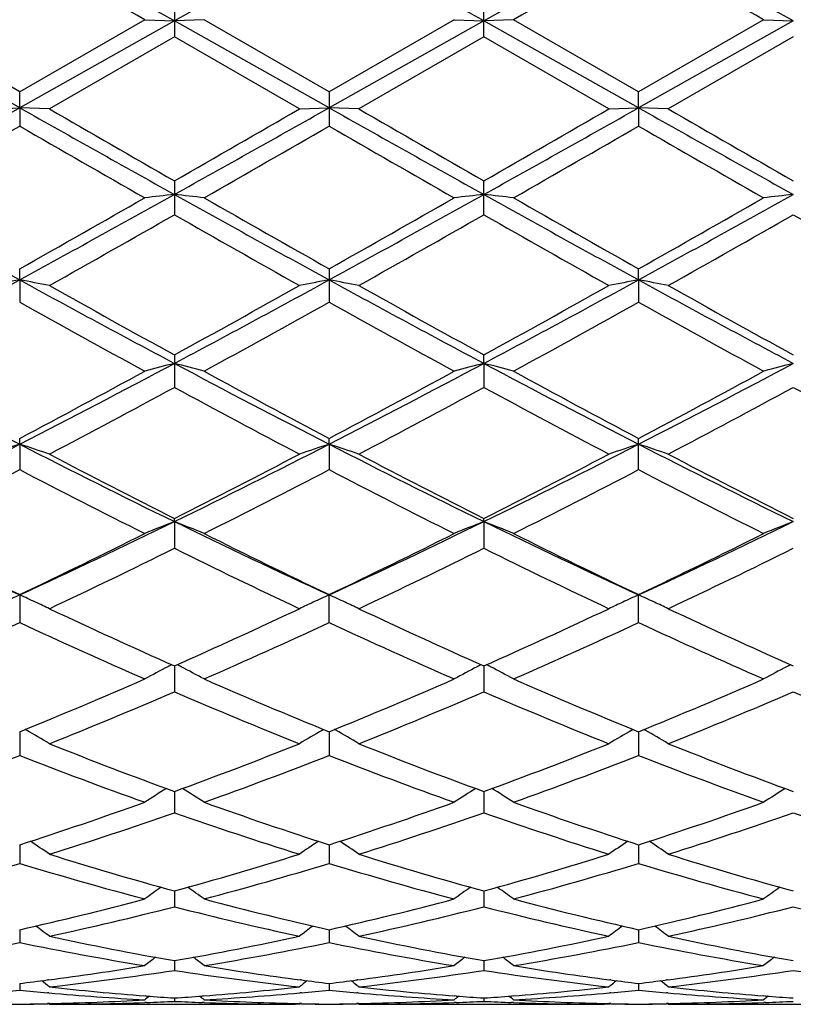
# Model space of a CAD drawing. Units: inches. Extents: x 0 to 11, y 0 to 8.5.
# Drawn here: x 7.3 to 7.4, y 5.9 to 6.1 of the extents above; entities that cross this region are included whole.
import ezdxf

# ---------------------------------------------------------------- set-up
doc = ezdxf.new("R2010")
doc.units = ezdxf.units.IN
doc.header["$LTSCALE"] = 0.605
doc.header["$MEASUREMENT"] = 0
doc.layers.get('0').update_dxf_attribs({"linetype": 'CONTINUOUS'})

msp = doc.modelspace()

# ---------------------------------------------------------------- linework, layer by layer
at = {"color": 7, "linetype": 'Continuous'}
for p, q in [((7.2933560949, 6.0569840829), (7.2933560949, 6.052386674299999)), ((7.3348740426, 6.052386827599999), (7.3348740426, 6.0569839298)), ((7.272597261900001, 6.0428537176), (7.2518382476, 6.054530064600001)), ((7.2725971998, 6.0450052027), (7.2558239544, 6.0546864054)), ((7.2893696484, 6.0546864054), (7.2725971998, 6.0450052027)), ((7.2933560781, 6.054530042200001), (7.272597261900001, 6.0428537176)), ((7.2893696484, 6.0546864054), (7.2933560781, 6.054530042200001)), ((7.2973424129, 6.0546864054), (7.2933560781, 6.054530042200001)), ((7.3141150525, 6.0428537097), (7.2933560781, 6.054530042200001)), ((7.314115077999999, 6.0450050763), (7.2973424129, 6.0546864054)), ((7.3348740762, 6.0545300526), (7.3141150525, 6.0428537097)), ((7.3308880459, 6.0546864054), (7.314115077999999, 6.0450050763)), ((7.3308880459, 6.0546864054), (7.3348740762, 6.0545300526)), ((7.338860294600001, 6.0546864054), (7.3348740762, 6.0545300526)), ((7.3556328429, 6.0428537209), (7.3348740762, 6.0545300526)), ((7.355632902999999, 6.045005253999999), (7.3388602947, 6.0546864054)), ((7.376392002699999, 6.0545300622), (7.3556328429, 6.0428537209)), ((7.3724062645, 6.0546864054), (7.355632902999999, 6.045005253999999)), ((7.3724062645, 6.0546864054), (7.376392002699999, 6.0545300622)), ((7.2933560948, 6.052386674299999), (7.276583036, 6.0427057575)), ((7.3101295423, 6.0427057575), (7.2933560948, 6.052386674299999)), ((7.3348740425, 6.052386827599999), (7.318100424500001, 6.0427057576)), ((7.351647006499999, 6.0427057576), (7.3348740425, 6.052386827599999)), ((7.376391933200001, 6.0523869761), (7.359618347200001, 6.0427057576)), ((7.272597261900001, 6.0428537176), (7.2725971998, 6.0450052027)), ((7.3141150781, 6.0450050762), (7.3141150781, 6.0404083815)), ((7.3556328429, 6.0428537209), (7.355632902999999, 6.045005253999999)), ((7.2686118361, 6.0427057576), (7.272597261900001, 6.0428537176)), ((7.272597261900001, 6.0428537176), (7.2725971998, 6.0404082553)), ((7.276583036, 6.0427057576), (7.272597261900001, 6.0428537176)), ((7.3101295423, 6.0427057576), (7.3141150525, 6.0428537097)), ((7.318100424500001, 6.0427057576), (7.3141150525, 6.0428537097)), ((7.351647006599999, 6.0427057576), (7.3556328429, 6.0428537209)), ((7.3556328429, 6.0428537209), (7.355632902999999, 6.040408203999999)), ((7.359618347200001, 6.0427057576), (7.3556328429, 6.0428537209)), ((7.2933560949, 6.033059232799999), (7.2933560949, 6.0285022492)), ((7.3348740426, 6.0285024006), (7.3348740426, 6.033059080599999)), ((7.272597261900001, 6.0197600973), (7.2725971998, 6.0212521246)), ((7.3141150781, 6.021252001000001), (7.3141150781, 6.0167784676)), ((7.3556328429, 6.019760113899999), (7.355632902999999, 6.0212521747)), ((7.272597261900001, 6.0197600973), (7.2725971998, 6.0167783451)), ((7.3556328429, 6.019760113899999), (7.355632902999999, 6.0167782954)), ((7.2933560949, 6.009692656), (7.2933560949, 6.005340525)), ((7.3348740762, 6.0085517889), (7.3348740426, 6.0096925101)), ((7.3348740762, 6.0085517889), (7.3348740426, 6.0053406691)), ((7.272597261900001, 5.9977046173), (7.2725971998, 5.998483350599999)), ((7.272597261900001, 5.9977046173), (7.2725971998, 5.9942941646)), ((7.3141150525, 5.9977045465), (7.3141150781, 5.9984832345)), ((7.3141150525, 5.9977045465), (7.3141150781, 5.9942942788)), ((7.355632902999999, 5.994294118200001), (7.355632902999999, 5.998483397699999)), ((7.2933560781, 5.9873174887), (7.2933560949, 5.9877274788)), ((7.2933560781, 5.9873174887), (7.2933560949, 5.9837372364)), ((7.3348740762, 5.9873173827), (7.3348740426, 5.987727344400001)), ((7.3348740762, 5.9873173827), (7.3348740426, 5.983737368)), ((7.2725971998, 5.9775204367), (7.2725971998, 5.973767000700001)), ((7.3141150781, 5.9737671026), (7.3141150781, 5.9775203322)), ((7.355632902999999, 5.973766959400001), (7.355632902999999, 5.9775204791)), ((7.293356079600001, 5.9679562761), (7.2933560949, 5.9644718857)), ((7.334874073300001, 5.967956165), (7.3348740426, 5.964472)), ((7.2725972505, 5.959119806399999), (7.2725971998, 5.9559375266)), ((7.273488313400001, 5.9593175458), (7.273318559600001, 5.959414503)), ((7.3132240514, 5.9593174407), (7.3133936697, 5.9594144759)), ((7.3141150573, 5.959119705), (7.3141150781, 5.955937612400001)), ((7.3150060297, 5.959317434500001), (7.3148363507, 5.959414354500001)), ((7.3547417742, 5.959317585499999), (7.3549114252, 5.959414638099999)), ((7.3556328539, 5.959119841900001), (7.355632902999999, 5.955937491799999)), ((7.3565238397, 5.9593175806), (7.3563542095, 5.9594144762)), ((7.2933560827, 5.9510924064), (7.2933560949, 5.9482396164)), ((7.334874067, 5.9510923136), (7.3348740426, 5.948239709199999)), ((7.2725972392, 5.9439453307), (7.2725971998, 5.9414490754)), ((7.314115062000001, 5.9439452526), (7.3141150781, 5.941449142100001)), ((7.3556328649, 5.9439453589), (7.355632902999999, 5.941449048300001)), ((7.2933560857, 5.9377443857), (7.2933560949, 5.935626130399999)), ((7.334874060900001, 5.9377443152), (7.3348740426, 5.935626198500001)), ((7.272597227599999, 5.932544597200001), (7.2725971998, 5.930824427799999)), ((7.314115066699999, 5.932544544), (7.3141150781, 5.930824472899999)), ((7.355632876, 5.932544617), (7.355632902999999, 5.9308244095)), ((7.293356089, 5.9283938408), (7.2933560949, 5.9270865549)), ((7.3348740544, 5.928393795599999), (7.3348740426, 5.927086595800001)), ((7.272597215, 5.925328954099999), (7.2725971998, 5.9244469484)), ((7.276456909199999, 5.925815517799999), (7.276324335599999, 5.9257978829)), ((7.310387754500001, 5.9257978639), (7.310255654, 5.925815141)), ((7.314115071900001, 5.9253289265), (7.3141150781, 5.9244469704)), ((7.3179743208, 5.9258153906), (7.317842585, 5.925797867999999)), ((7.3519057632, 5.925797891), (7.351773132999999, 5.9258152377)), ((7.355632888200001, 5.9253289648), (7.355632902999999, 5.9244469395)), ((7.359492247, 5.9258154138), (7.3593605847, 5.9257979019)), ((7.276513166, 5.924074593999999), (7.2763243369, 5.9240912368)), ((7.289628931799999, 5.9236454951), (7.2894115459, 5.923662210700001)), ((7.2933560927, 5.9233781677), (7.2933560949, 5.922929019700001)), ((7.297300519299999, 5.9236626583), (7.2970834233, 5.9236454973)), ((7.310387755800001, 5.924091250599999), (7.310199404700001, 5.9240742376)), ((7.3180305652, 5.92407468), (7.3178425864, 5.924091247100001)), ((7.331146567699999, 5.9236454849), (7.330929937100001, 5.923662141399999)), ((7.334874047, 5.92337815), (7.3348740426, 5.922929031900001)), ((7.3388183997, 5.9236626502), (7.338601176699999, 5.9236454783)), ((7.351905764400001, 5.924091231699999), (7.351716875599999, 5.9240741703)), ((7.359548491, 5.9240746641), (7.3593605861, 5.9240912237)), ((7.3726642345, 5.9236454722), (7.3724481514, 5.923662086)), ((7.2765806816, 5.9226283519), (7.276324335599999, 5.9226221033)), ((7.2764967425, 5.9226024737), (7.2763243369, 5.922598792000001)), ((7.276583036, 5.9225317662), (7.276468497200001, 5.9226256174)), ((7.276583036, 5.9225317662), (7.309558157300001, 5.9225313344)), ((7.289628932999999, 5.92277651), (7.2893818727, 5.922767696599999)), ((7.297330190299999, 5.922768232799999), (7.2970834246, 5.9227765087)), ((7.3101295423, 5.9225317662), (7.3095581698, 5.922533061599999)), ((7.3101295423, 5.9225317662), (7.3102439767, 5.9226257077)), ((7.310387754500001, 5.9226221003), (7.3101318944, 5.922627793099999)), ((7.310387755800001, 5.9225987894), (7.3102158179, 5.9226020764)), ((7.318098070900001, 5.922628328099999), (7.317842585, 5.922622100800001)), ((7.3180141585, 5.922602453500001), (7.3178425864, 5.9225987899)), ((7.318100424500001, 5.9225317662), (7.3179859176, 5.9226255945)), ((7.318100424500001, 5.9225317662), (7.3510756264, 5.9225313344)), ((7.331146568899999, 5.9227765148), (7.3309002698, 5.9227677286)), ((7.3388480713, 5.922768236900001), (7.338601177899999, 5.9227765176)), ((7.351647006499999, 5.9225317662), (7.3510756376, 5.922533061599999)), ((7.351647006599999, 5.9225317662), (7.3517614615, 5.9226257251)), ((7.3519057632, 5.9226221048), (7.3516493601, 5.9226278101)), ((7.351905764400001, 5.922598793300001), (7.3517333012, 5.9226020906)), ((7.3596159935, 5.922628331699999), (7.3593605847, 5.9226221065)), ((7.359532081699999, 5.9226024567), (7.3593605861, 5.9225987948)), ((7.359618347200001, 5.9225317662), (7.3595038415, 5.922625598200001)), ((7.359618347200001, 5.9225317662), (7.3925930543, 5.9225313344)), ((7.3726642358, 5.9227765208), (7.3724184886, 5.9227677542))]:
    msp.add_line(p, q, dxfattribs=at)
for centre, radius, start, end in [((9.9892691974, 1.1893863627), 5.582396568200001, 119.1206166731, 119.3647992135), ((4.0512364188, 0.2879968068), 6.615455044, 60.65398672760001, 60.86003668029999), ((10.035730849, 1.1805849857), 5.5924913766, 119.1209828655, 119.3647245181), ((4.1038491488, 0.3077632603), 6.5927877751, 60.6538461179, 60.86060614429999), ((10.0823144854, 1.1715667369), 5.602834956000001, 119.1213584835, 119.3646480768), ((4.1457781194, 0.3084378942), 6.591998275599999, 60.6540866504, 60.86087228319999), ((3.662444808, -0.2331426783), 7.2588827228, 60.0229336204, 60.17564983899999), ((10.4595229822, 0.6471690221999999), 6.2433788815, 119.8115633426, 119.9891203582), ((4.3347040278, 0.7912037849), 6.077160864600001, 60.0095600823, 60.1919796658), ((3.9365756451, 11.9757162952), 6.8064600633, 299.1485689156, 299.3488497331), ((10.0975875906, 11.0631362765), 5.7605388054, 240.6328719897, 240.8695151209), ((10.5146331629, 11.6535149886), 6.478128499099999, 240.0103564346, 240.1814902781), ((3.9694828543, 11.9911182342), 6.8241054649, 299.1487224593, 299.3484848103), ((3.5748574638, 12.518217844), 7.475594577100001, 299.8293521732, 299.9776542525), ((10.1377921303, 11.0608316616), 5.7578863279, 240.6330143248, 240.8697683793), ((10.5191861041, 11.5893393085), 6.4040684941, 240.0097990232, 240.182916966), ((3.5782845722, 12.584157948), 7.5517455479, 299.8312057950001, 299.9780098078), ((4.0071314738, 11.9979469417), 6.83195409, 299.1491688254, 299.3487003356), ((10.1693999114, 11.0431509296), 5.7376177366, 240.6326735305, 240.8702653148), ((10.4994169805, 11.4826798848), 6.2810551632, 240.0076778439, 240.1841866891999), ((4.2058589956, 11.3622748652), 6.1422428663, 299.7723793402, 299.9527984844), ((9.9041267311, 10.6040625351), 5.2680060801, 240.0310592709, 240.2414118693), ((4.2925254123, 11.2833905665), 6.0513524357, 299.7722069077, 299.9553317541), ((9.9839017128, 10.6707734647), 5.3449079953, 240.0330112289, 240.2403427963), ((4.3723075794, 11.2168272201), 5.9745747812, 299.7706589152, 299.9561357316999), ((10.0554849238, 10.7233322747), 5.4054582401, 240.0352076735, 240.2402194579), ((8.6865368084, 8.603610981900001), 2.9454219451, 240.850216267, 241.3115598298), ((5.625989434299999, 8.940072066), 3.351242603, 299.4288554482, 299.758632054), ((5.7255483502, 8.8445052125), 3.220643616, 298.7085221894, 299.1304386975), ((7.3789938921, 5.2564432442), 0.7795039943000001, 96.3073565543, 96.602240205), ((7.2077132953, 5.2564181795), 0.7795294531999999, 83.3976157447, 83.6924828355), ((8.7308904936, 8.6087155407), 2.9512612805, 240.8504041705, 241.3108352241), ((8.8334684239, 8.7160067945), 3.0935639619, 240.2276298621, 240.584879936), ((5.7711426403, 8.837152365), 3.2122364921, 298.7077472817999, 299.1307713695), ((5.6824788301, 8.9137630943), 3.320972338, 299.4269052751, 299.759696606), ((7.420529230700001, 5.256317835), 0.7796305196, 96.3076109144, 96.6024172969), ((7.2492358825, 5.2564303653), 0.7795168071999999, 83.3978563322, 83.69271945670002), ((8.7748335203, 8.6130988269), 2.9562706647, 240.8507370466, 241.3103835615), ((8.8850562201, 8.733777885599999), 3.1139896299, 240.2291679793, 240.5840722406), ((5.814321044, 8.8341858103), 3.2088368706, 298.7071847497, 299.1306584114), ((5.7352385009, 8.8940884989), 3.2983126844, 299.4247339973, 299.759816092), ((7.4620727236, 5.2561020748), 0.7798477548999999, 96.3077365468, 96.602439253), ((5.8114558444, 8.6275801532), 2.9918613443, 299.3211441114, 299.6902252030001), ((8.6880764971, 8.4735823823), 2.814899973, 240.2987390764, 240.6910297759), ((5.8450452028, 8.641635750199999), 3.0079986494, 299.3217017113, 299.6888134419), ((8.724324576499999, 8.464161084299999), 2.8041052066, 240.2968878077, 240.6906816127), ((5.8728554384, 8.665813013200001), 3.0357912453, 299.3238079401, 299.6875595965), ((8.7655600579, 8.4635544654), 2.8034382325, 240.2957565023, 240.6896368626), ((6.2703343876, 7.8512193249), 2.0877676527, 298.0421649771, 298.6896065622001), ((7.3602810649, 5.542716528), 0.4850350671, 100.4150954247, 100.8941425279), ((7.1849467025, 5.542850675), 0.4848971206, 79.1066786171, 79.58590243860002), ((8.222973999199999, 7.7551280882), 1.9785646329, 241.292620763, 241.9757899281), ((6.309603035399999, 7.8554126677), 2.0925259614, 298.04254349, 298.6885093764), ((7.401797412100001, 5.5426883841), 0.4850624469, 100.4143276178, 100.8933566054), ((7.2264112835, 5.542591480800001), 0.485161624, 79.1063392937, 79.58525431300001), ((8.2631934002, 7.7527359391), 1.9758428878, 241.2923244013, 241.9764403484), ((6.3496905283, 7.8580227644), 2.0955022101, 298.0435128419, 298.6885578894), ((7.4432716457, 5.5429161344), 0.4848306308, 100.4141290574, 100.8934262009), ((7.267962107100001, 5.542786970800001), 0.484963439, 79.10579146180001, 79.5849187963), ((8.3023946572, 7.748437955700001), 1.9709604293, 241.2913727786, 241.9771885887), ((8.278459337200001, 7.8027693319), 2.0458622543, 240.6785707562, 241.2159275287), ((6.262497950299999, 7.8851781054), 2.1401201334, 298.7953382161, 299.3090369706), ((8.3164051419, 7.796370907999999), 2.0385345218, 240.6780269405, 241.2173310465), ((6.301037452, 7.8904558653), 2.1461800704, 298.7971502405999, 299.3093891188), ((8.351857416, 7.785421429299999), 2.0260174246, 240.6759450422, 241.2185822363001), ((8.201145196699999, 7.677268136), 1.9024793634, 240.7860241086, 241.3631476958), ((6.3385905372, 7.762276200800001), 1.9996025772, 298.6508718805, 299.1999707602), ((8.2474101413, 7.6858877116), 1.9123193623, 240.7879315932, 241.3621009091), ((6.3841618591, 7.754967411900001), 1.9912451868, 298.6493533867, 299.2007530626), ((8.2926062822, 7.6926143049), 1.9199857926, 240.7900936017, 241.3619780625), ((7.942531888, 7.305104022899999), 1.4690492194, 241.9550757603, 242.8685940138), ((6.569214750800001, 7.369084125900001), 1.5412425875, 297.1533524182, 298.0240757513), ((7.3838530168, 5.6542245118), 0.3657014688, 104.3273321073, 104.9728920826), ((7.2028521725, 5.6542064637), 0.3657206796, 75.02679838510001, 75.6723100688), ((7.9854815307, 7.3078152589), 1.472115154, 241.9555025971, 242.8671208458), ((6.6123093967, 7.366079997000001), 1.5378499771, 297.1521566797, 298.0248078085), ((7.4253895901, 5.654166111599999), 0.3657625821, 104.3278902214, 104.9732790602), ((7.2443753679, 5.6542133425), 0.3657126615, 75.0273241652, 75.6728296113), ((8.028093074, 7.309915574400001), 1.4744830556, 241.9563717321, 242.86651576), ((6.6549278401, 7.3640033179), 1.5354997753, 297.1509771866, 298.0249656587), ((7.4669345643, 5.654067256), 0.3658649941, 104.3281655983, 104.973326974), ((6.5405230581, 7.3788870925), 1.5625130526, 297.9384987242, 298.6369399056), ((8.0171460486, 7.3249205702), 1.5012290135, 241.3488002979, 242.0757633988), ((6.585132822799999, 7.3731671122), 1.5560112121, 297.9365972561001, 298.6379757954), ((8.060893929299999, 7.3290838803), 1.5059517786, 241.3502940643999, 242.0749724855), ((6.6289854526, 7.3688858037), 1.5511348334, 297.9344963236, 298.6380897949), ((6.589615197100001, 7.302491542699999), 1.4757547268, 297.7427620534, 298.4810757521), ((7.974836790199999, 7.2608515857), 1.4285391005, 241.507267727, 242.2699980431), ((6.6293162316, 7.3059146936), 1.4796298921, 297.7433069477, 298.4797086989), ((8.0150703787, 7.258391396), 1.4257640688, 241.5054633369, 242.2696638029), ((6.667726930800001, 7.311708324400001), 1.4862039469, 297.7453511059, 298.4784968669), ((8.0565108564, 7.2581911554), 1.4255510308, 241.5043556055, 242.2686557599), ((6.722264159500001, 7.0716019605), 1.2066988138, 296.03128597, 297.1334795815999), ((7.3668540464, 5.7074394872), 0.3051854964, 107.9899879689, 108.7784625079), ((7.178376435700001, 5.7075218639), 0.3050960414, 71.2228889839, 72.0116567655), ((7.8059455605, 7.0376714148), 1.1687563251, 242.848922761, 243.9868854123), ((6.762598480199999, 7.0739963749), 1.2093695173, 296.0318891472, 297.1316406108), ((7.408369348300001, 5.7074252014), 0.3051982478, 107.9887193847, 108.7771718289), ((7.2198365667, 5.707362666799999), 0.3052651962, 71.2223321709, 72.0105870724), ((7.846636380800001, 7.036025294400001), 1.1669142815, 242.84817093, 243.9879398706), ((6.8033047724, 7.0755860488), 1.2111542489, 296.0333863824, 297.1315128025), ((7.4498403741, 5.707563687), 0.3050521847, 107.9883923773, 108.7772864075), ((7.2613892435, 5.7074797764), 0.3051431326, 71.2214322425, 72.0100319751), ((7.8869902908, 7.0336860213), 1.16430157, 242.8465985729, 243.9889356217), ((7.828919459, 7.046502389600001), 1.1865211455, 242.2568231304, 243.1682048759), ((6.7424009304, 7.076364931100001), 1.2201160174, 296.843793729, 297.7300970463), ((7.8693342457, 7.044383121599999), 1.1841322309, 242.256305953, 243.1695534238), ((6.7830328804, 7.078033774800001), 1.2220052293, 296.8455229222, 297.7304387355001), ((7.9089642531, 7.0407055208), 1.179998555, 242.2543099321, 243.1707581956), ((6.730345549400001, 7.0346126796), 1.1731579029, 296.6101757971, 297.5301559251), ((7.7969810351, 6.999603838), 1.1338544643, 242.4528135918, 243.4046483721), ((6.773350763, 7.031653141100001), 1.1698459104, 296.6099975263, 297.532559538), ((7.840039139, 7.0026348304), 1.1372540551, 242.4546326804, 243.4036479915), ((6.8161437324, 7.0291741162), 1.1670583427, 296.6085427315, 297.5333022975), ((7.882749756900001, 7.005011039199999), 1.1399126598, 242.4567120738, 243.4035279081), ((7.6722626584, 6.8479672477), 0.9578491986, 243.9646579417, 245.3387246609), ((6.858561322000001, 6.878272621900001), 0.9913866698999999, 294.6852484183, 296.0128252415), ((7.3918919345, 5.735360446100001), 0.2705395836, 111.3595719565, 112.2689583828), ((7.1948118428, 5.735345608999999), 0.2705564535, 67.73060884739999, 68.6399199162), ((7.714665024299999, 6.8498039212), 0.9598875320999999, 243.9653316348, 245.3364865957), ((6.900957998200001, 6.8764271383), 0.989342873, 294.6836340677, 296.013964224), ((7.4334305797, 5.7353177745), 0.2705867456, 111.3603608744, 112.2695019366), ((7.2363360519, 5.735351855), 0.2705482754, 67.7313476163, 68.64065493560001), ((7.7568249627, 6.8511722326), 0.9613988518000001, 243.9667510402, 245.3357329729), ((6.943201401100001, 6.874923133999999), 0.9876731453, 294.6818258987, 296.0144063775), ((7.4749780288, 5.7352472311), 0.2706631046, 111.3607495993, 112.2695690133), ((7.6885336554, 6.849428877), 0.9660369886, 243.3895285025, 244.496923876), ((6.8439546103, 6.8753716533), 0.9949227491, 295.5202469367, 296.5954489314), ((7.7309788179, 6.8512835056), 0.9681102523999999, 243.3896580797, 244.4946536889), ((6.8865970848, 6.8730885076), 0.9923779478, 295.5184415225, 296.5964303742), ((7.773324149, 6.8529884817), 0.9700052581, 243.3910693939, 244.4938993887), ((6.9289629222, 6.8713915352), 0.9904810636, 295.5164652433, 296.5965353501999), ((6.868656550800001, 6.841160286799999), 0.9568406293, 295.2346533862, 296.3501751751), ((7.708613125399999, 6.821640015599999), 0.9351574565999999, 243.6374012033, 244.7788104977), ((6.9094919159, 6.8425870092), 0.9584219634000001, 295.2351727618, 296.3488874785), ((7.7496384023, 6.820583188300001), 0.9339916494, 243.6356891215, 244.7784999731), ((6.949851295499999, 6.8449692053), 0.9610707434, 295.2371022726, 296.3477489984), ((7.3766546526, 5.7482747231), 0.2517229009, 114.4173831967, 114.9530485579), ((7.1685680253, 5.748314796), 0.251674774, 65.0503922674, 65.5846817732), ((7.4181826823, 5.748235247), 0.2517629889, 114.4158005004, 114.9501104576), ((7.210027117, 5.7481997665), 0.2518036898, 65.04852236169998, 65.5833294295), ((7.459645465, 5.748352022000001), 0.2516340468, 114.4153732078, 114.9498652919), ((7.251589099199999, 5.7483046133), 0.2516900801, 65.0468599568, 65.5826366696), ((7.1696293433, 5.7505930109), 0.2491614779, 64.5797400665, 65.0506857084), ((7.4171228199, 5.750510441399999), 0.2492530453, 114.9498327002, 115.4203309946), ((7.2110832264, 5.7504665624), 0.2493029442, 64.5790325584, 65.0488185329), ((7.458592471499999, 5.7506124878), 0.2491403549, 114.9495883933, 115.4204736792), ((7.2526318195, 5.750542595900001), 0.2492211066, 64.57789735989999, 65.0471433055), ((7.6251631122, 6.7152287503), 0.8176258740000001, 244.7649960012, 246.0576240496), ((6.9544362058, 6.7307907168), 0.8347353461, 293.9551097557, 295.2212661162), ((7.666232210900001, 6.7142617609), 0.8165600472, 244.7645223397001, 246.0588768082), ((6.9955995002, 6.7315316063), 0.8355565229999999, 293.9567034011, 295.2215885624), ((7.7069764463, 6.7125585097), 0.8146894957999999, 244.7626717051, 246.0599994644), ((6.9308539089, 6.708945307), 0.8107253659999999, 293.6306158018, 294.9310823848), ((7.6061617656, 6.6907819189), 0.7908070006999999, 245.0515451026, 246.38471587), ((6.9729869573, 6.7075468873), 0.8091978543, 293.6304377237, 294.9333247974), ((7.6483191434, 6.6922115589), 0.7923728883, 245.0532195468, 246.3837928384), ((7.0150282083, 6.706398074), 0.8079355842, 293.6290903696, 294.9340052342), ((7.6903337177, 6.6933428373), 0.7936082656, 245.0551547084, 246.383678321), ((7.4018074902, 5.756736152799999), 0.2377341231, 117.3830103358, 118.2263655283), ((7.4026813659, 5.7550597512), 0.2396246143, 117.2385108131, 117.3841870326), ((7.1840228959, 5.7550498988), 0.2396369833, 62.6152249822, 62.76088413669999), ((7.184895167200001, 5.7567231503), 0.2377500271, 61.77311968250001, 62.6164027842), ((7.4433494877, 5.7566978399), 0.2377790418, 117.3838938564, 118.2270097178), ((7.44421918, 5.7550295222), 0.2396604309, 117.2394319146, 117.3850642364), ((7.2255445661, 5.755048948400001), 0.2396360299, 62.6161012955, 62.76176707069999), ((7.226421458, 5.7567311263), 0.2377390224, 61.7739961393, 62.6172854183), ((7.4849005109, 5.756637416599999), 0.2378477951, 117.3842765319, 118.2270880971), ((7.485767587200001, 5.7549741399), 0.2397235049, 117.2398663488, 117.3854425925), ((7.0024014102, 6.622565890700001), 0.7163564114000001, 292.1591556932, 293.6153313206), ((7.5786110431, 6.6090645512), 0.7017025284999999, 246.3694599955, 247.8560662173), ((7.044401528300001, 6.6214362348), 0.7151283834000001, 292.1575075815, 293.6162250176), ((7.620486474, 6.6099209094), 0.7026303997, 246.3707395977, 247.855374306), ((7.0862811139, 6.620606893400001), 0.7142237333, 292.1557260206, 293.6163163804), ((7.0184663153, 6.603391495299999), 0.6955448644, 291.7834750395, 293.2793851608), ((7.563562919400001, 6.5921175162), 0.6833379584999999, 246.707707719, 248.2303719085), ((7.0596869021, 6.6041185426), 0.6963301384, 291.7839523348, 293.2782214835), ((7.604863823500001, 6.591566435), 0.6827458621, 246.7061467898, 248.230097747), ((7.100704711900001, 6.6053126154), 0.6976245384, 291.7856992357, 293.2771967521), ((7.6463634274, 6.5914947773), 0.6826727123999999, 246.7051745238, 248.2292548168), ((7.1587062514, 5.7588627424), 0.23099145, 59.3156524617, 60.20419432170001), ((7.4280460304, 5.7587965325), 0.2310686511, 119.7962500324, 120.6844361507), ((7.200151786499999, 5.7587479687), 0.2311268219, 59.3148533691, 60.20279069409999), ((7.4695088313, 5.7588899471), 0.2309604201, 119.7959241002, 120.6845999496), ((7.241707506699999, 5.7588218708), 0.2310439784, 59.31356173580001, 60.20185984760001), ((7.5051027501, 6.5293322807), 0.6157905537, 248.2165429398, 249.8876878429), ((7.0780210328, 6.5387199168), 0.6258396663, 290.1252702514, 291.7696129257), ((7.546424575, 6.5288311023), 0.6152525893999999, 248.2161342815, 249.8887923829), ((7.119385713200001, 6.539093893), 0.6262436353, 290.1266609432, 291.7699047018), ((7.5876012357, 6.527930130700001), 0.6142893115, 248.214505409, 249.8897869639), ((7.049507681000001, 6.525512333200001), 0.6117061335, 289.7112462035, 291.3891507301), ((7.4916536224, 6.5147284338), 0.6001941304999999, 248.5938974099001, 250.30391605), ((7.0912998697, 6.5247538325), 0.610899754, 289.711071414, 291.3911427717), ((7.5334539877, 6.5154910193), 0.6010071318, 248.5953554136, 250.3031099134), ((7.133047901399999, 6.5241488234), 0.610252571, 289.7098876046, 291.3917318601), ((7.5751926665, 6.5161035672), 0.6016581436999999, 248.5970670715, 250.3030046733), ((7.4125451908, 5.7585922021), 0.2273216, 121.9433943714, 122.8100652644), ((7.174155805599999, 5.758579148099999), 0.2273385671, 57.18937363039999, 58.0559543505), ((7.454090177799999, 5.7585561121), 0.2273663402, 121.9443628905, 122.8107688749), ((7.2156837138, 5.7585876883), 0.2273259564, 57.1903312122, 58.05694174520001), ((7.4956446301, 5.7585005364), 0.2274326835, 121.9447732335, 122.810854179), ((7.1020511742, 6.4729248927), 0.5557925288000001, 287.8696168743, 289.6959977155), ((7.4818496075, 6.464658610599999), 0.5470624067000001, 250.2894257129, 252.1449786478), ((7.1437802167, 6.472314490900001), 0.5551468456, 287.8682033514, 289.6967617008), ((7.5235243161, 6.465127132), 0.5475563695000001, 250.2905118261, 252.1443817128), ((7.1854548439, 6.4718755065), 0.5546808301, 287.8667039709, 289.6968339149), ((7.1140048416, 6.4612087533), 0.5434189981, 287.4081485878, 289.2713426423), ((7.470375547100001, 6.4541856128), 0.5360198110000001, 250.716173299, 252.6051285325), ((7.155391279500001, 6.4616132726), 0.5438441668, 287.4085626301, 289.2703589513), ((7.5117967284, 6.4538713208), 0.5356911082, 250.7148376619, 252.6049061042), ((7.196691082, 6.4622619417), 0.5445283821, 287.4100418616, 289.2694983527), ((7.5533041882, 6.4538177415), 0.5356370056, 250.713994773, 252.6042080148), ((7.1482452862, 5.7567106277), 0.2259535723, 55.3903180905, 56.171351225), ((7.4385103775, 5.7566488555), 0.2260288851, 123.8290630337, 124.6097770906), ((7.189683540700001, 5.7566018701), 0.226088031, 55.3894670733, 56.16994228739999), ((7.4799691984, 5.7567350372), 0.2259246456, 123.8288056838, 124.6099505745), ((7.231239616, 5.756666685599999), 0.2260130154, 55.388094571, 56.1688473865), ((7.424680562200001, 6.4150456807), 0.4950380206, 252.592605462, 254.6163151237), ((7.1603039072, 6.4209294513), 0.5011693249, 285.3956845696, 287.3946762544), ((7.466116668200001, 6.414777233), 0.4947575506, 252.5922870007, 254.6172085159), ((7.2017585947, 6.4211226154), 0.5013724225, 285.396791788, 287.3949229789), ((7.5074900877, 6.4142784192), 0.4942383516, 252.5909718287, 254.618019495), ((7.1291790304, 6.4126442463), 0.4925379786, 284.8996699056, 286.9287309417), ((7.414133305, 6.4060226279), 0.4856552839, 253.0562169883, 255.1139464663), ((7.170814984, 6.412208211499999), 0.4920863933, 284.8995036145, 286.9303640505), ((7.4557697969, 6.4064456863), 0.4860944821, 253.0573731889, 255.1133042797), ((7.2124295074, 6.411876799400001), 0.4917412749, 284.8985507239, 286.9308272606), ((7.4973814605, 6.406794196), 0.4864553011, 253.0587656092, 255.1132131638), ((7.422395062100001, 5.7542794018), 0.225745098, 125.4209026339, 126.1054106953), ((7.1643047912, 5.754266582300001), 0.2257626491, 53.8940032735, 54.5784351714), ((7.463943355700001, 5.7542433248), 0.2257918628, 125.4218576721, 126.1061452896), ((7.2058347915, 5.7542765101), 0.225747487, 53.8950034255, 54.57947107890001), ((7.505501295299999, 5.754189458), 0.2258587901, 125.4222090411, 126.106233809), ((7.171490853200001, 6.3801314737), 0.4588643679, 282.7290255963, 284.8857511424), ((7.4139857924, 6.3751045008), 0.4536887418, 255.1019437576, 257.2833039645), ((7.2130927071, 6.379799254500001), 0.4585218587, 282.727935787, 284.8863370648), ((7.4555657246, 6.3753630728), 0.4539545751, 255.1027659512, 257.2828395595), ((7.2546716314, 6.379569415), 0.4582841378, 282.7268175922001, 284.8863843316), ((7.1812029018, 6.373038961000001), 0.4515620922, 282.1940112918, 284.3809099577), ((7.4044956585, 6.3687560714), 0.4471616581, 255.6086010236, 257.8170716778), ((7.222668187999999, 6.3732679048), 0.4517968756, 282.1943370439, 284.3801701353), ((7.4459746129, 6.3685719972), 0.4469736025, 255.6075758178, 257.8169174348), ((7.264100949199999, 6.3736203252), 0.452159333, 282.1954519994, 284.3795306509), ((7.4874866648, 6.3685285451), 0.446929999, 255.6069141327, 257.8164128658), ((7.1393497408, 5.7515486781), 0.2264395615, 52.69569061409999, 53.2731420046), ((7.4474088011, 5.751488999299999), 0.2265148879, 126.7271949374, 127.3044086798), ((7.1807826227, 5.7514434962), 0.2265744413, 52.6948122051, 53.2718453942), ((7.4888648674, 5.7515707411), 0.2264126581, 126.7270581666, 127.3045863291), ((7.2223366491, 5.7515000836), 0.2265075497, 52.6934012749, 53.2706140917), ((7.3659795392, 6.345411045800001), 0.4232936405, 257.8077466007, 260.1210289307), ((7.220060710199999, 6.34886714), 0.4268137778, 279.8882368396, 282.1824890554), ((7.4074696702, 6.3452777961), 0.4231576397, 257.8075436874, 260.1216451277), ((7.261557510399999, 6.3489563149), 0.4269053051, 279.8889765747, 282.1826743313), ((7.448937164099999, 6.3450128012), 0.4228879718, 257.8066393654, 260.1222135566), ((7.1874521335, 6.344005048300001), 0.4218624272, 279.3271463464, 281.644072297), ((7.357045020599999, 6.3402203947), 0.4180149425, 258.3448300818, 260.6829769504), ((7.2290124646, 6.343756892899999), 0.4216107664, 279.3269968485, 281.6452295287), ((7.3986031887, 6.3404434413), 0.4182414854, 258.3455961335, 260.6825474386), ((7.270563404600001, 6.343585162899999), 0.421435949, 279.3263457538, 281.6455310277), ((7.440153635900001, 6.3406366636), 0.4184373764, 258.3465677084, 260.6824762604), ((7.4299741422, 5.7492178196), 0.2272282314, 127.7659433685, 128.2271652436), ((7.156724293, 5.749204343), 0.2272472498, 51.77223844430001, 52.23340389770001), ((7.4715249343, 5.7491815005), 0.2272768075, 127.7668486086, 128.2279151025), ((7.198255859800001, 5.7492151725), 0.2272302744, 51.77325943930001, 52.2344556786), ((7.513085514099999, 5.7491283017), 0.227344811, 127.7671194998, 128.228005365), ((7.2238212966, 6.3273497493), 0.4049697331, 277.4681010079, 279.3148667259), ((7.362576933500001, 6.325219208099999), 0.4028164906, 260.6801327279, 262.5368436522), ((7.2653638151, 6.3271869514), 0.4048051777, 277.4675702354, 279.3152273089), ((7.404112009099999, 6.3253449799), 0.4029433867, 260.6806163735, 262.5366838633), ((7.3069052633, 6.3270429786), 0.4046593434, 277.4669171487, 279.3152812545), ((7.232548517200001, 6.322180179199999), 0.3997455859, 276.3243291228, 278.74955413), ((7.353873338600001, 6.3199934702), 0.3975401626, 261.243862543, 263.6825994798), ((7.274051243, 6.322299050900001), 0.3998653494, 276.3245410454, 278.7491197918), ((7.3953800326, 6.319891649500001), 0.3974377751, 261.2432305702, 263.6825275228001), ((7.315546081900001, 6.3224655956), 0.4000334234, 276.3251994209, 278.7487555214), ((7.4368951613, 6.3198542357), 0.3974003378, 261.2428020422, 263.6822603752), ((7.2249425504, 6.3191561701), 0.3966999251, 276.8994725373, 277.4420325126), ((7.133333696, 5.7471899025), 0.2282315581, 51.1231078655, 51.45664950890001), ((7.319258556399999, 6.3102641653), 0.3877523892, 263.6813011381, 265.5853244332), ((7.26734326, 6.3114494488), 0.388942663, 274.4174276573, 276.3156993472999), ((7.4534258542, 5.7471322953), 0.228305887, 128.5435899978, 128.8769951207), ((7.3616947593, 6.318573820599999), 0.3961128134, 262.5577833906, 263.1011743414), ((7.2664806878, 6.3190262449), 0.3965685335, 276.8988212151, 277.4416144409), ((7.1747640074, 5.7470875551), 0.2283658891, 51.1222169308, 51.45551561330001), ((7.3607688575, 6.3101913224), 0.3876792088, 263.6811573809, 265.5856886376), ((7.3088557228, 6.3114895341), 0.3889830553, 274.417768581, 276.3157820436), ((7.494880338, 5.7472115514), 0.2282046567, 128.5435894302, 128.8771746801), ((7.403229682999999, 6.318698173500001), 0.3962382828, 262.5576866351, 263.1008789826), ((7.307976795599999, 6.3192187349), 0.3967622014, 276.8985964107, 277.4411489618001), ((7.2163149339, 5.7471375564), 0.2283062487, 51.12078874389999, 51.4541768903), ((7.4022746061, 6.3100511714), 0.3875385694, 263.6806657869, 265.5859319787), ((7.2337943103, 6.311362579), 0.3888564895, 275.1751703102, 275.7269150556), ((7.31135448, 6.3108414278), 0.3883333883, 264.2721078525, 264.8245211038), ((7.310957979299999, 6.3061788944), 0.3836540849, 264.8489970132, 266.7742453941999), ((7.4342375177, 5.7459454181), 0.2288711997, 129.076036899, 129.2693479075), ((7.318949974700001, 6.306356329600001), 0.3838323936, 265.618894479, 266.1766902358), ((7.2677411555, 6.3066643074), 0.3841410902, 273.8233808998, 274.3807528687), ((7.1524592548, 5.7459305008), 0.2288924257, 50.7300527829, 50.92333696350001), ((7.275681022000001, 6.307172382), 0.3846501099, 273.2282928796, 275.1486319899), ((7.2753139409, 6.3113093058), 0.3888032854, 275.1756691992, 275.7274418307), ((7.352887851, 6.3110278667), 0.3885204207, 264.2725782679, 264.8247803155), ((7.352481075599999, 6.3062438886), 0.3837192404999999, 264.8490200054, 266.7740909784), ((7.4757905578, 5.745907813400001), 0.2289222401, 129.0768618493, 129.2701030375), ((7.360467804600001, 6.3063780327), 0.3838540583, 265.6191131849999, 266.1769239646), ((7.3092616827, 6.3066092736), 0.3840860247, 273.8235442132, 274.3809673564), ((7.193992528300001, 5.7459428358), 0.2288731337, 50.7310812223, 50.9243815331), ((7.3172025876, 6.307134390800001), 0.3846119715, 273.2280636788, 275.1485314468), ((7.316843378500001, 6.3111826325), 0.3886761164, 275.1756755463001, 275.7276015792), ((7.394396828600001, 6.3109583219), 0.3884503709, 264.2728534784, 264.8251799395), ((7.3940050837, 6.306340743400001), 0.3838162676, 264.8494133397, 266.7740417187), ((7.5173531264, 5.745854142100001), 0.2289918634, 129.0770309193, 129.2701935644), ((7.401982529800001, 6.306351987999999), 0.3838278777, 265.6192541841, 266.1771363673), ((7.276013492000001, 6.3007888789), 0.3782575534000001, 268.9178222531, 269.4825171908), ((7.268036883200001, 6.300816993400001), 0.3782856814, 270.6907298706, 271.2553320714999), ((7.269181131, 6.3007119862), 0.3781806618, 270.517554196, 271.0822869666), ((7.267984001699999, 6.3026209989), 0.3800904215, 271.295995693, 273.2254291168), ((7.2760052511, 6.3011390986), 0.378607781, 270.1739060622, 272.024743132), ((7.2759619645, 6.3024017113), 0.3798711354, 272.0618272162, 272.6244659169), ((7.3107508037, 6.302427546100001), 0.3798969695, 267.375625331, 267.9382509357), ((7.310703290499999, 6.300942979099999), 0.3784116502000001, 267.9747402737, 269.8266155898), ((7.3187063886, 6.302070105499999), 0.3795391815999999, 266.7731580134, 268.7054719168), ((7.3186750852, 6.3008257725), 0.3782944586999999, 268.7447157936001, 269.3093330148001), ((7.317530877, 6.3007231484), 0.3781918232, 268.9177581068, 269.4825019782), ((7.3095550451, 6.300848287999999), 0.3783169729, 270.6906297772, 271.2552415625), ((7.3106992478, 6.3007473839), 0.3782160579, 270.5174696251, 271.0822058458), ((7.309504194500001, 6.302575864800001), 0.3800452579, 271.2957271014, 273.2255417474), ((7.3175221475, 6.3011707962), 0.3786394799, 270.17396208, 272.0248007948999), ((7.3174784376, 6.3024472747), 0.3799167063, 272.0617552794, 272.6243735173), ((7.352268405599999, 6.3023940378), 0.3798634684, 267.3754459364, 267.9380920831), ((7.352220575900001, 6.3009036121), 0.3783722828, 267.9746198765, 269.8266251629), ((7.3602256823, 6.3021115826), 0.3795806724, 266.7732976319, 268.7053374398), ((7.3601934193, 6.3008267337), 0.3782954223, 268.7446696916, 269.3092576599), ((7.3590491373, 6.3007208633), 0.3781895393, 268.9177134302, 269.4824328811), ((7.3510719973, 6.3009085303), 0.3783772176, 270.6906519805, 271.2551995545), ((7.3522163727, 6.3008038284), 0.3782725036, 270.5174984319, 271.0821760882), ((7.3510235436, 6.30255537), 0.380024732, 271.295581304, 273.2255454277), ((7.3590393813, 6.3011825488), 0.3786512344, 270.1740552759, 272.0248870375), ((7.3589941646, 6.302505714400001), 0.379975172, 272.0617306035, 272.624296019)]:
    msp.add_arc(centre, radius, start, end, dxfattribs=at)

doc.saveas('drawing.dxf')
